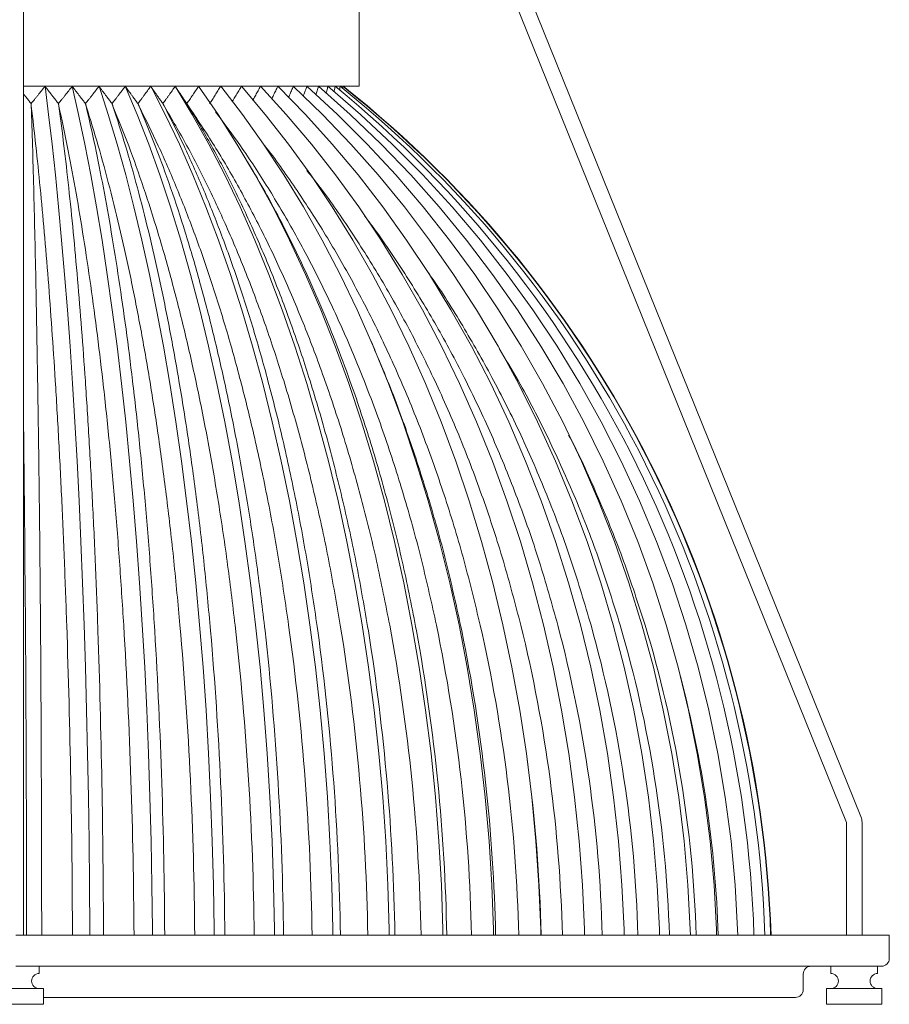
# Model space of a CAD drawing. Units: inches. Extents: x 0 to 412, y 0 to 496.
# Drawn here: x 95 to 102, y 301 to 309 of the extents above; entities that cross this region are included whole.
import ezdxf

# ---------------------------------------------------------------- set-up
doc = ezdxf.new("R2010")
doc.units = ezdxf.units.IN
doc.header["$MEASUREMENT"] = 0

# ---------------------------------------------------------------- blocks, each defined once
blk = doc.blocks.new('WP1-P3AA-14 [FRONT]')
at = {"color": 7, "linetype": 'Continuous', "lineweight": 15}
for p, q in [((101.8814, 302.7297), (98.4749, 311.1666)), ((95.1718, 302.7063), (95.1718, 311.1387)), ((97.8608, 308.5841), (97.8608, 311.0853)), ((98.3626, 311.1109), (101.7655, 302.6829)), ((97.8608, 308.5841), (95.1718, 308.5841)), ((95.3433, 308.5841), (95.372, 308.358)), ((95.5613, 308.5841), (95.6127, 308.358)), ((95.7761, 308.5841), (95.8498, 308.358)), ((95.9862, 308.5841), (96.0818, 308.358)), ((96.1901, 308.5841), (96.3069, 308.358)), ((96.3865, 308.5841), (96.5236, 308.358)), ((96.5739, 308.5841), (96.7304, 308.358)), ((96.7511, 308.5841), (96.9259, 308.358)), ((96.9167, 308.5841), (97.1086, 308.358)), ((97.0697, 308.5841), (97.2772, 308.358)), ((97.2089, 308.5841), (97.4307, 308.358)), ((97.3333, 308.5841), (97.5679, 308.358)), ((97.4422, 308.5841), (97.6878, 308.358)), ((97.5347, 308.5841), (97.7897, 308.358)), ((97.6102, 308.5841), (97.8727, 308.358)), ((97.7343, 308.5807), (97.7343, 308.5841)), ((95.372, 308.358), (95.3997, 308.1213)), ((95.6127, 308.358), (95.6623, 308.1213)), ((95.8498, 308.358), (95.9211, 308.1213)), ((96.0818, 308.358), (96.1742, 308.1213)), ((96.3069, 308.358), (96.4198, 308.1213)), ((96.5236, 308.358), (96.6562, 308.1213)), ((96.7304, 308.358), (96.8818, 308.1213)), ((96.9259, 308.358), (97.0949, 308.1213)), ((97.1086, 308.358), (97.2941, 308.1213)), ((97.2772, 308.358), (97.478, 308.1213)), ((97.4307, 308.358), (97.6452, 308.1213)), ((97.5679, 308.358), (97.7947, 308.1213)), ((97.6878, 308.358), (97.9253, 308.1213)), ((97.7897, 308.358), (98.0362, 308.1213)), ((97.8727, 308.358), (98.1266, 308.1213)), ((95.3997, 308.1213), (95.4264, 307.8743)), ((95.6623, 308.1213), (95.7102, 307.8743)), ((95.9211, 308.1213), (95.9899, 307.8743)), ((96.1742, 308.1213), (96.2633, 307.8743)), ((96.4198, 308.1213), (96.5287, 307.8743)), ((96.6562, 308.1213), (96.784, 307.8743)), ((96.8818, 308.1213), (97.0277, 307.8743)), ((97.0949, 308.1213), (97.2579, 307.8743)), ((97.2941, 308.1213), (97.473, 307.8743)), ((97.478, 308.1213), (97.6715, 307.8743)), ((97.6452, 308.1213), (97.8521, 307.8743)), ((97.7947, 308.1213), (98.0134, 307.8743)), ((97.9253, 308.1213), (98.1544, 307.8743)), ((98.0362, 308.1213), (98.274, 307.8743)), ((98.1266, 308.1213), (98.3714, 307.8743)), ((97.0151, 307.8975), (96.9672, 307.979)), ((95.4264, 307.8743), (95.4521, 307.6176)), ((95.7102, 307.8743), (95.7563, 307.6176)), ((95.9899, 307.8743), (96.056, 307.6176)), ((96.2633, 307.8743), (96.349, 307.6176)), ((96.5287, 307.8743), (96.6333, 307.6176)), ((96.784, 307.8743), (96.9069, 307.6176)), ((97.0277, 307.8743), (97.168, 307.6176)), ((97.2579, 307.8743), (97.4145, 307.6176)), ((97.473, 307.8743), (97.645, 307.6176)), ((97.6715, 307.8743), (97.8576, 307.6176)), ((97.8521, 307.8743), (98.0509, 307.6176)), ((98.0134, 307.8743), (98.2237, 307.6176)), ((98.1544, 307.8743), (98.3745, 307.6176)), ((98.274, 307.8743), (98.5025, 307.6176)), ((98.3714, 307.8743), (98.6067, 307.6176)), ((95.4521, 307.6176), (95.4767, 307.3514)), ((95.7563, 307.6176), (95.8004, 307.3514)), ((96.056, 307.6176), (96.1193, 307.3514)), ((96.349, 307.6176), (96.4311, 307.3514)), ((96.6333, 307.6176), (96.7336, 307.3514)), ((96.9069, 307.6176), (97.0247, 307.3514)), ((97.168, 307.6176), (97.3024, 307.3514)), ((97.4145, 307.6176), (97.5647, 307.3514)), ((97.645, 307.6176), (97.8098, 307.3514)), ((97.8576, 307.6176), (98.0359, 307.3514)), ((98.0509, 307.6176), (98.2415, 307.3514)), ((98.2237, 307.6176), (98.4251, 307.3514)), ((98.3745, 307.6176), (98.5855, 307.3514)), ((98.5025, 307.6176), (98.7215, 307.3514)), ((98.6067, 307.6176), (98.8322, 307.3514)), ((95.4767, 307.3514), (95.5002, 307.0762)), ((95.8004, 307.3514), (95.8426, 307.0762)), ((96.1193, 307.3514), (96.1798, 307.0762)), ((96.4311, 307.3514), (96.5095, 307.0762)), ((96.7336, 307.3514), (96.8294, 307.0762)), ((97.0247, 307.3514), (97.1372, 307.0762)), ((97.3024, 307.3514), (97.4308, 307.0762)), ((97.5647, 307.3514), (97.7081, 307.0762)), ((97.8098, 307.3514), (97.9671, 307.0762)), ((98.0359, 307.3514), (98.2062, 307.0762)), ((98.2415, 307.3514), (98.4235, 307.0762)), ((98.4251, 307.3514), (98.6175, 307.0762)), ((98.5855, 307.3514), (98.787, 307.0762)), ((98.7215, 307.3514), (98.9306, 307.0762)), ((98.8322, 307.3514), (99.0475, 307.0762)), ((95.5002, 307.0762), (95.5226, 306.7924)), ((95.8426, 307.0762), (95.8827, 306.7924)), ((96.1798, 307.0762), (96.2373, 306.7924)), ((96.5095, 307.0762), (96.5841, 306.7924)), ((96.8294, 307.0762), (96.9205, 306.7924)), ((97.1372, 307.0762), (97.2442, 306.7924)), ((97.4308, 307.0762), (97.5529, 306.7924)), ((97.7081, 307.0762), (97.8445, 306.7924)), ((97.9671, 307.0762), (98.1169, 306.7924)), ((98.2062, 307.0762), (98.3681, 306.7924)), ((98.4235, 307.0762), (98.5966, 306.7924)), ((98.6175, 307.0762), (98.8006, 306.7924)), ((98.787, 307.0762), (98.9786, 306.7924)), ((98.9306, 307.0762), (99.1296, 306.7924)), ((99.0475, 307.0762), (99.2523, 306.7924)), ((95.5226, 306.7924), (95.5438, 306.5004)), ((95.8827, 306.7924), (95.9207, 306.5004)), ((96.2373, 306.7924), (96.2918, 306.5004)), ((96.5841, 306.7924), (96.6547, 306.5004)), ((96.9205, 306.7924), (97.0068, 306.5004)), ((97.2442, 306.7924), (97.3455, 306.5004)), ((97.5529, 306.7924), (97.6686, 306.5004)), ((97.8445, 306.7924), (97.9737, 306.5004)), ((98.1169, 306.7924), (98.2587, 306.5004)), ((98.3681, 306.7924), (98.5216, 306.5004)), ((98.5966, 306.7924), (98.7606, 306.5004)), ((98.8006, 306.7924), (98.9739, 306.5004)), ((98.9786, 306.7924), (99.1602, 306.5004)), ((99.1296, 306.7924), (99.318, 306.5004)), ((99.2523, 306.7924), (99.4464, 306.5004)), ((95.5438, 306.5004), (95.5638, 306.2007)), ((95.9207, 306.5004), (95.9565, 306.2007)), ((96.2918, 306.5004), (96.3432, 306.2007)), ((96.6547, 306.5004), (96.7213, 306.2007)), ((97.0068, 306.5004), (97.0881, 306.2007)), ((97.3455, 306.5004), (97.441, 306.2007)), ((97.6686, 306.5004), (97.7776, 306.2007)), ((97.9865, 306.4708), (97.9567, 306.5401)), ((97.9737, 306.5004), (98.0954, 306.2007)), ((98.2587, 306.5004), (98.3923, 306.2007)), ((98.5216, 306.5004), (98.6662, 306.2007)), ((98.7606, 306.5004), (98.9151, 306.2007)), ((98.9739, 306.5004), (99.1374, 306.2007)), ((99.1602, 306.5004), (99.3313, 306.2007)), ((99.318, 306.5004), (99.4957, 306.2007)), ((99.4464, 306.5004), (99.6293, 306.2007)), ((95.5638, 306.2007), (95.5825, 305.8937)), ((95.9565, 306.2007), (95.99, 305.8937)), ((96.3432, 306.2007), (96.3914, 305.8937)), ((96.7213, 306.2007), (96.7838, 305.8937)), ((97.0881, 306.2007), (97.1644, 305.8937)), ((97.441, 306.2007), (97.5306, 305.8937)), ((97.7776, 306.2007), (97.8799, 305.8937)), ((98.0954, 306.2007), (98.2097, 305.8937)), ((98.3923, 306.2007), (98.5177, 305.8937)), ((98.6662, 306.2007), (98.8019, 305.8937)), ((98.9151, 306.2007), (99.0601, 305.8937)), ((99.1374, 306.2007), (99.2906, 305.8937)), ((99.3313, 306.2007), (99.4918, 305.8937)), ((99.4957, 306.2007), (99.6623, 305.8937)), ((99.6293, 306.2007), (99.8008, 305.8937)), ((95.5825, 305.8937), (95.6, 305.5799)), ((95.99, 305.8937), (96.0213, 305.5799)), ((96.3914, 305.8937), (96.4363, 305.5799)), ((96.7838, 305.8937), (96.842, 305.5799)), ((97.1644, 305.8937), (97.2355, 305.5799)), ((97.5306, 305.8937), (97.6141, 305.5799)), ((97.8799, 305.8937), (97.9752, 305.5799)), ((98.2097, 305.8937), (98.3161, 305.5799)), ((98.5177, 305.8937), (98.6346, 305.5799)), ((98.8019, 305.8937), (98.9283, 305.5799)), ((99.0601, 305.8937), (99.1952, 305.5799)), ((99.2906, 305.8937), (99.4335, 305.5799)), ((99.4918, 305.8937), (99.6414, 305.5799)), ((99.6623, 305.8937), (99.8176, 305.5799)), ((99.8008, 305.8937), (99.9607, 305.5799)), ((95.6, 305.5799), (95.6161, 305.2599)), ((96.0213, 305.5799), (96.0503, 305.2599)), ((96.4363, 305.5799), (96.4779, 305.2599)), ((96.842, 305.5799), (96.8959, 305.2599)), ((97.2355, 305.5799), (97.3013, 305.2599)), ((97.6141, 305.5799), (97.6914, 305.2599)), ((97.9752, 305.5799), (98.0634, 305.2599)), ((98.3161, 305.5799), (98.4147, 305.2599)), ((98.6346, 305.5799), (98.7427, 305.2599)), ((98.9283, 305.5799), (99.0453, 305.2599)), ((99.1952, 305.5799), (99.3203, 305.2599)), ((99.4335, 305.5799), (99.5657, 305.2599)), ((99.6414, 305.5799), (99.7799, 305.2599)), ((99.8176, 305.5799), (99.9613, 305.2599)), ((99.9607, 305.5799), (100.1087, 305.2599)), ((95.6161, 305.2599), (95.6309, 304.934)), ((96.0503, 305.2599), (96.0769, 304.934)), ((96.4779, 305.2599), (96.5161, 304.934)), ((96.8959, 305.2599), (96.9454, 304.934)), ((97.3013, 305.2599), (97.3618, 304.934)), ((97.6914, 305.2599), (97.7624, 304.934)), ((98.0634, 305.2599), (98.1444, 304.934)), ((98.4147, 305.2599), (98.5051, 304.934)), ((98.7427, 305.2599), (98.842, 304.934)), ((99.0453, 305.2599), (99.1527, 304.934)), ((99.3203, 305.2599), (99.4351, 304.934)), ((99.5657, 305.2599), (99.6871, 304.934)), ((99.7799, 305.2599), (99.907, 304.934)), ((99.9613, 305.2599), (100.0932, 304.934)), ((100.1087, 305.2599), (100.2445, 304.934)), ((95.6309, 304.934), (95.6444, 304.6028)), ((96.0769, 304.934), (96.1011, 304.6028)), ((96.5161, 304.934), (96.5508, 304.6028)), ((96.9454, 304.934), (96.9903, 304.6028)), ((97.3618, 304.934), (97.4167, 304.6028)), ((97.7624, 304.934), (97.8269, 304.6028)), ((98.1444, 304.934), (98.218, 304.6028)), ((98.5051, 304.934), (98.5874, 304.6028)), ((98.842, 304.934), (98.9323, 304.6028)), ((99.1527, 304.934), (99.2504, 304.6028)), ((99.4351, 304.934), (99.5395, 304.6028)), ((99.6871, 304.934), (99.7975, 304.6028)), ((99.907, 304.934), (100.0226, 304.6028)), ((100.0932, 304.934), (100.2132, 304.6028)), ((100.2445, 304.934), (100.3681, 304.6028)), ((95.6444, 304.6028), (95.6566, 304.2668)), ((96.1011, 304.6028), (96.1228, 304.2668)), ((96.5508, 304.6028), (96.5819, 304.2668)), ((96.9903, 304.6028), (97.0307, 304.2668)), ((97.4167, 304.6028), (97.4661, 304.2668)), ((97.8269, 304.6028), (97.8849, 304.2668)), ((98.218, 304.6028), (98.2842, 304.2668)), ((98.5874, 304.6028), (98.6613, 304.2668)), ((98.9323, 304.6028), (99.0134, 304.2668)), ((99.2504, 304.6028), (99.3382, 304.2668)), ((99.5395, 304.6028), (99.6333, 304.2668)), ((99.7975, 304.6028), (99.8966, 304.2668)), ((100.0226, 304.6028), (100.1264, 304.2668)), ((100.2132, 304.6028), (100.321, 304.2668)), ((100.3681, 304.6028), (100.4791, 304.2668)), ((95.6566, 304.2668), (95.6673, 303.9265)), ((96.1228, 304.2668), (96.142, 303.9265)), ((96.5819, 304.2668), (96.6096, 303.9265)), ((97.0307, 304.2668), (97.0665, 303.9265)), ((97.4661, 304.2668), (97.5098, 303.9265)), ((97.8849, 304.2668), (97.9362, 303.9265)), ((98.2842, 304.2668), (98.3428, 303.9265)), ((98.6613, 304.2668), (98.7267, 303.9265)), ((99.0134, 304.2668), (99.0853, 303.9265)), ((99.3382, 304.2668), (99.4159, 303.9265)), ((99.6333, 304.2668), (99.7164, 303.9265)), ((99.8966, 304.2668), (99.9845, 303.9265)), ((100.1264, 304.2668), (100.2184, 303.9265)), ((100.321, 304.2668), (100.4165, 303.9265)), ((100.4791, 304.2668), (100.5774, 303.9265)), ((95.6673, 303.9265), (95.6766, 303.5825)), ((96.142, 303.9265), (96.1588, 303.5825)), ((96.6096, 303.9265), (96.6336, 303.5825)), ((97.0665, 303.9265), (97.0977, 303.5825)), ((97.5098, 303.9265), (97.5478, 303.5825)), ((97.9362, 303.9265), (97.9809, 303.5825)), ((98.3428, 303.9265), (98.3938, 303.5825)), ((98.7267, 303.9265), (98.7836, 303.5825)), ((99.0853, 303.9265), (99.1477, 303.5825)), ((99.4159, 303.9265), (99.4835, 303.5825)), ((99.7164, 303.9265), (99.7886, 303.5825)), ((99.9845, 303.9265), (100.0608, 303.5825)), ((100.2184, 303.9265), (100.2984, 303.5825)), ((100.4165, 303.9265), (100.4995, 303.5825)), ((100.5774, 303.9265), (100.6628, 303.5825)), ((95.6766, 303.5825), (95.6845, 303.2352)), ((96.1588, 303.5825), (96.173, 303.2352)), ((96.6336, 303.5825), (96.6539, 303.2352)), ((97.0977, 303.5825), (97.1241, 303.2352)), ((97.5478, 303.5825), (97.5801, 303.2352)), ((97.9809, 303.5825), (98.0187, 303.2352)), ((98.3938, 303.5825), (98.437, 303.2352)), ((98.7836, 303.5825), (98.8319, 303.2352)), ((99.1477, 303.5825), (99.2007, 303.2352)), ((99.4835, 303.5825), (99.5408, 303.2352)), ((99.7886, 303.5825), (99.8498, 303.2352)), ((100.0608, 303.5825), (100.1256, 303.2352)), ((100.2984, 303.5825), (100.3662, 303.2352)), ((100.4995, 303.5825), (100.5699, 303.2352)), ((100.6628, 303.5825), (100.7353, 303.2352)), ((95.6845, 303.2352), (95.691, 302.8852)), ((96.173, 303.2352), (96.1846, 302.8852)), ((96.6539, 303.2352), (96.6706, 302.8852)), ((97.1241, 303.2352), (97.1457, 302.8852)), ((97.5801, 303.2352), (97.6065, 302.8852)), ((98.0187, 303.2352), (98.0497, 302.8852)), ((98.437, 303.2352), (98.4724, 302.8852)), ((98.8319, 303.2352), (98.8714, 302.8852)), ((99.2007, 303.2352), (99.2441, 302.8852)), ((99.21, 303.1666), (99.2069, 303.1901)), ((99.5408, 303.2352), (99.5878, 302.8852)), ((99.8498, 303.2352), (99.9, 302.8852)), ((100.1256, 303.2352), (100.1787, 302.8852)), ((100.3662, 303.2352), (100.4218, 302.8852)), ((100.5699, 303.2352), (100.6276, 302.8852)), ((100.7353, 303.2352), (100.7947, 302.8852)), ((95.691, 302.8852), (95.6961, 302.5331)), ((96.1846, 302.8852), (96.1936, 302.5331)), ((96.6706, 302.8852), (96.6836, 302.5331)), ((97.1457, 302.8852), (97.1625, 302.5331)), ((97.6065, 302.8852), (97.627, 302.5331)), ((98.0497, 302.8852), (98.0739, 302.5331)), ((98.4724, 302.8852), (98.4999, 302.5331)), ((98.8714, 302.8852), (98.9022, 302.5331)), ((99.2441, 302.8852), (99.2779, 302.5331)), ((99.5878, 302.8852), (99.6243, 302.5331)), ((99.9, 302.8852), (99.9391, 302.5331)), ((100.1787, 302.8852), (100.22, 302.5331)), ((100.4218, 302.8852), (100.465, 302.5331)), ((100.6276, 302.8852), (100.6725, 302.5331)), ((100.7947, 302.8852), (100.8409, 302.5331)), ((95.1718, 302.6829), (95.1718, 302.7063)), ((95.1718, 301.7801), (95.1718, 302.6829)), ((101.7655, 302.6829), (101.7655, 301.7801)), ((101.8905, 301.7801), (101.8905, 302.6829)), ((95.6961, 302.5331), (95.6997, 302.1793)), ((96.1936, 302.5331), (96.2001, 302.1793)), ((96.6836, 302.5331), (96.6929, 302.1793)), ((97.1625, 302.5331), (97.1745, 302.1793)), ((97.627, 302.5331), (97.6417, 302.1793)), ((98.0739, 302.5331), (98.0911, 302.1793)), ((98.4999, 302.5331), (98.5196, 302.1793)), ((98.9022, 302.5331), (98.9242, 302.1793)), ((99.2779, 302.5331), (99.302, 302.1793)), ((99.6243, 302.5331), (99.6504, 302.1793)), ((99.9391, 302.5331), (99.9669, 302.1793)), ((100.22, 302.5331), (100.2494, 302.1793)), ((100.465, 302.5331), (100.4959, 302.1793)), ((100.6725, 302.5331), (100.7045, 302.1793)), ((100.8409, 302.5331), (100.8739, 302.1793)), ((95.6997, 302.1793), (95.7018, 301.8245)), ((96.2001, 302.1793), (96.2039, 301.8245)), ((96.6929, 302.1793), (96.6984, 301.8245)), ((97.1745, 302.1793), (97.1817, 301.8245)), ((97.6417, 302.1793), (97.6504, 301.8245)), ((98.0911, 302.1793), (98.1014, 301.8245)), ((98.5196, 302.1793), (98.5313, 301.8245)), ((98.9242, 302.1793), (98.9373, 301.8245)), ((99.302, 302.1793), (99.3164, 301.8245)), ((99.6504, 302.1793), (99.6659, 301.8245)), ((99.9669, 302.1793), (99.9836, 301.8245)), ((100.2494, 302.1793), (100.267, 301.8245)), ((100.4959, 302.1793), (100.5143, 301.8245)), ((100.7045, 302.1793), (100.7236, 301.8245)), ((100.8739, 302.1793), (100.8936, 301.8245)), ((102.1093, 301.7801), (95.1093, 301.7801)), ((95.7018, 301.8245), (95.702, 301.7801)), ((96.2039, 301.8245), (96.2042, 301.7801)), ((96.6984, 301.8245), (96.6988, 301.7801)), ((97.1817, 301.8245), (97.1822, 301.7801)), ((97.6504, 301.8245), (97.6511, 301.7801)), ((98.1014, 301.8245), (98.1022, 301.7801)), ((98.5313, 301.8245), (98.5322, 301.7801)), ((98.9373, 301.8245), (98.9383, 301.7801)), ((99.3164, 301.8245), (99.3175, 301.7801)), ((99.6659, 301.8245), (99.6671, 301.7801)), ((99.9836, 301.8245), (99.9849, 301.7801)), ((100.267, 301.8245), (100.2684, 301.7801)), ((100.5143, 301.8245), (100.5157, 301.7801)), ((100.7236, 301.8245), (100.7251, 301.7801)), ((100.8936, 301.8245), (100.8951, 301.7801)), ((102.1093, 301.5926), (102.1093, 301.7801)), ((102.0468, 301.5301), (95.1093, 301.5301)), ((95.2968, 301.4721), (95.2968, 301.5301)), ((101.6405, 301.5301), (101.6405, 301.4721)), ((102.0155, 301.4721), (102.0155, 301.5301)), ((101.4193, 301.3426), (101.4193, 301.4676)), ((95.3318, 301.3511), (94.8868, 301.3511)), ((95.3318, 301.2251), (95.3318, 301.3511)), ((101.3568, 301.2801), (95.3318, 301.2801)), ((102.0505, 301.3511), (101.6055, 301.3511)), ((101.6055, 301.3511), (101.6055, 301.2251)), ((102.0505, 301.2251), (102.0505, 301.3511)), ((95.3318, 301.2251), (94.8868, 301.2251)), ((102.0505, 301.2251), (101.6055, 301.2251))]:
    blk.add_line(p, q, dxfattribs=at)
for centre, radius, start, end in [((91.8903, 301.5041), 9.1383, 1.73038, 50.78272), ((92.0261, 301.4876), 9.091, 1.84393, 51.31653), ((92.0951, 301.4791), 9.0682, 1.90173, 51.58219), ((92.0984, 301.4791), 9.0682, 1.90173, 51.58219), ((-287.6997, 301.6093), 382.8953, 0.025549, 0.639293), ((-311.6317, 301.5132), 406.9485, 0.037581, 0.381046), ((14.1303, 301.5144), 81.4334, 0.186958, 1.935049), ((14.2364, 301.5128), 81.5761, 0.187755, 1.901492), ((50.5751, 301.5135), 45.4823, 0.33585, 3.46717), ((50.7427, 301.5119), 45.5606, 0.33725, 3.40708), ((64.793, 301.5121), 31.7515, 0.48356, 4.97221), ((64.9817, 301.5106), 31.8041, 0.48548, 4.88616), ((72.4647, 301.5103), 24.5568, 0.62945, 6.43866), ((72.6609, 301.5089), 24.5955, 0.63179, 6.32744), ((77.3207, 301.5081), 20.1644, 0.7728, 7.85549), ((77.5178, 301.5068), 20.1943, 0.77543, 7.72009), ((80.7016, 301.5056), 17.2305, 0.91278, 9.21233), ((80.8954, 301.5044), 17.2541, 0.91558, 9.05396), ((83.2064, 301.5028), 15.1528, 1.04844, 10.49955), ((83.3938, 301.5017), 15.1717, 1.05127, 10.31955), ((85.142, 301.4999), 13.6216, 1.17875, 11.70832), ((85.3205, 301.4989), 13.6368, 1.18149, 11.50819), ((86.6811, 301.4968), 12.4613, 1.30257, 12.83066), ((87.9277, 301.4937), 11.5652, 1.41867, 13.85949), ((88.9476, 301.4908), 10.8651, 1.52589, 14.78852), ((89.7841, 301.4879), 10.3153, 1.62292, 15.61245), ((90.4663, 301.4853), 9.8848, 1.70866, 16.32664), ((91.0145, 301.4831), 9.5516, 1.78198, 16.92732), ((91.4311, 301.4798), 9.3118, 1.84768, 14.77354), ((86.6637, 301.4828), 12.6588, 1.34564, 7.64382), ((101.7655, 302.6829), 0.125, 0, 21.98721), ((102.0468, 301.5926), 0.0625, 270, 0), ((101.4818, 301.4676), 0.0625, 90, 180), ((95.2968, 301.4116), 0.0605, 90, 270), ((101.6405, 301.4116), 0.0605, 270, 90), ((102.0155, 301.4116), 0.0605, 90, 270), ((101.3568, 301.3426), 0.0625, 270, 0)]:
    blk.add_arc(centre, radius, start, end, dxfattribs=at)
for points, knots in [([(95.2322, 308.4452), (95.2413, 308.4565), (95.2551, 308.4735), (95.2735, 308.4964), (95.2922, 308.5198), (95.3155, 308.549), (95.334, 308.5724), (95.3433, 308.5841)], [0, 0, 0, 0, 0.243805, 0.369815, 0.495824, 0.747909, 1, 1, 1, 1]), ([(95.3433, 308.5841), (95.3523, 308.5724), (95.3704, 308.549), (95.393, 308.5198), (95.4134, 308.4936), (95.4313, 308.4706), (95.4446, 308.4536), (95.4512, 308.4452)], [0, 0, 0, 0, 0.252024, 0.504044, 0.630056, 0.819132, 1, 1, 1, 1]), ([(95.4512, 308.4452), (95.4602, 308.4565), (95.4739, 308.4735), (95.4921, 308.4964), (95.5107, 308.5198), (95.5337, 308.549), (95.5521, 308.5724), (95.5613, 308.5841)], [0, 0, 0, 0, 0.243805, 0.369815, 0.495824, 0.747909, 1, 1, 1, 1]), ([(95.5613, 308.5841), (95.5702, 308.5724), (95.5881, 308.549), (95.6104, 308.5198), (95.6305, 308.4936), (95.6482, 308.4706), (95.6613, 308.4536), (95.6677, 308.4452)], [0, 0, 0, 0, 0.252025, 0.504044, 0.630056, 0.819132, 1, 1, 1, 1]), ([(95.6677, 308.4452), (95.6766, 308.4565), (95.6901, 308.4735), (95.7081, 308.4964), (95.7263, 308.5198), (95.749, 308.549), (95.767, 308.5724), (95.7761, 308.5841)], [0, 0, 0, 0, 0.243805, 0.369815, 0.495824, 0.747909, 1, 1, 1, 1]), ([(95.7761, 308.5841), (95.7848, 308.5724), (95.8024, 308.549), (95.8243, 308.5198), (95.844, 308.4936), (95.8612, 308.4706), (95.8741, 308.4536), (95.8804, 308.4452)], [0, 0, 0, 0, 0.252025, 0.504044, 0.630057, 0.819132, 1, 1, 1, 1]), ([(95.8804, 308.4452), (95.8891, 308.4565), (95.9023, 308.4735), (95.9199, 308.4964), (95.9377, 308.5198), (95.9598, 308.549), (95.9774, 308.5724), (95.9862, 308.5841)], [0, 0, 0, 0, 0.243805, 0.369815, 0.495824, 0.747909, 1, 1, 1, 1]), ([(95.9862, 308.5841), (95.9947, 308.5724), (96.0118, 308.549), (96.0331, 308.5198), (96.0523, 308.4936), (96.0691, 308.4706), (96.0816, 308.4536), (96.0877, 308.4452)], [0, 0, 0, 0, 0.252025, 0.504044, 0.630057, 0.819132, 1, 1, 1, 1]), ([(96.0877, 308.4452), (96.0961, 308.4565), (96.1089, 308.4735), (96.1259, 308.4964), (96.1432, 308.5198), (96.1646, 308.549), (96.1816, 308.5724), (96.1901, 308.5841)], [0, 0, 0, 0, 0.243805, 0.369815, 0.495824, 0.747909, 1, 1, 1, 1]), ([(96.1901, 308.5841), (96.1984, 308.5724), (96.2149, 308.549), (96.2355, 308.5198), (96.254, 308.4936), (96.2701, 308.4706), (96.2822, 308.4536), (96.2881, 308.4452)], [0, 0, 0, 0, 0.252025, 0.504044, 0.630056, 0.819133, 1, 1, 1, 1]), ([(96.2881, 308.4452), (96.2962, 308.4565), (96.3085, 308.4735), (96.3249, 308.4964), (96.3415, 308.5198), (96.3621, 308.549), (96.3784, 308.5724), (96.3865, 308.5841)], [0, 0, 0, 0, 0.243805, 0.369815, 0.495824, 0.747909, 1, 1, 1, 1]), ([(96.3865, 308.5841), (96.3944, 308.5724), (96.4102, 308.549), (96.4299, 308.5198), (96.4476, 308.4936), (96.4631, 308.4706), (96.4746, 308.4536), (96.4802, 308.4452)], [0, 0, 0, 0, 0.252024, 0.504044, 0.630057, 0.819133, 1, 1, 1, 1]), ([(96.4802, 308.4452), (96.4879, 308.4565), (96.4997, 308.4735), (96.5153, 308.4964), (96.5311, 308.5198), (96.5507, 308.549), (96.5662, 308.5724), (96.5739, 308.5841)], [0, 0, 0, 0, 0.243805, 0.369815, 0.495824, 0.747909, 1, 1, 1, 1]), ([(96.6627, 308.4452), (96.67, 308.4565), (96.6811, 308.4735), (96.6959, 308.4964), (96.7108, 308.5198), (96.7292, 308.549), (96.7438, 308.5724), (96.7511, 308.5841)], [0, 0, 0, 0, 0.243805, 0.369815, 0.495824, 0.747909, 1, 1, 1, 1]), ([(96.8433, 308.46), (96.8471, 308.4663), (96.8545, 308.4785), (96.8653, 308.4964), (96.8792, 308.5198), (96.8964, 308.549), (96.9099, 308.5724), (96.9167, 308.5841)], [0, 0, 0, 0, 0.153304, 0.294395, 0.435485, 0.717739, 1, 1, 1, 1]), ([(97.0085, 308.4715), (97.0099, 308.474), (97.0146, 308.4823), (97.0224, 308.4964), (97.0352, 308.5198), (97.051, 308.549), (97.0634, 308.5724), (97.0697, 308.5841)], [0, 0, 0, 0, 0.066518, 0.222071, 0.377622, 0.688807, 1, 1, 1, 1]), ([(97.1592, 308.4827), (97.1615, 308.4873), (97.1667, 308.4977), (97.1777, 308.5198), (97.192, 308.549), (97.2032, 308.5724), (97.2089, 308.5841)], [0, 0, 0, 0, 0.136078, 0.308823, 0.654407, 1, 1, 1, 1]), ([(97.2941, 308.4937), (97.2945, 308.4946), (97.2975, 308.5013), (97.3057, 308.5198), (97.3184, 308.549), (97.3284, 308.5724), (97.3333, 308.5841)], [0, 0, 0, 0, 0.030351, 0.224237, 0.612114, 1, 1, 1, 1]), ([(97.4125, 308.5047), (97.4137, 308.5078), (97.4193, 308.5225), (97.4293, 308.549), (97.4379, 308.5724), (97.4422, 308.5841)], [0, 0, 0, 0, 0.116072, 0.55803, 1, 1, 1, 1]), ([(97.5134, 308.5159), (97.5169, 308.5269), (97.5242, 308.5496), (97.5311, 308.5724), (97.5347, 308.5841)], [0, 0, 0, 0, 0.485289, 1, 1, 1, 1]), ([(97.5961, 308.5275), (97.5979, 308.5346), (97.6028, 308.5535), (97.6074, 308.5724), (97.6102, 308.5841)], [0, 0, 0, 0, 0.380221, 1, 1, 1, 1]), ([(97.66, 308.5395), (97.6606, 308.5427), (97.6634, 308.5575), (97.6661, 308.5724), (97.6682, 308.5841)], [0, 0, 0, 0, 0.212755, 1, 1, 1, 1]), ([(95.1718, 308.5223), (95.1739, 308.5195), (95.1806, 308.5109), (95.1942, 308.4936), (95.2122, 308.4706), (95.2256, 308.4536), (95.2322, 308.4452)], [0, 0, 0, 0, 0.1074198, 0.3342067, 0.6744901, 1, 1, 1, 1]), ([(95.5173, 304.2641), (95.5113, 304.4361), (95.4992, 304.7802), (95.4774, 305.2789), (95.4531, 305.7621), (95.4267, 306.215), (95.3987, 306.6402), (95.3693, 307.0376), (95.338, 307.4156), (95.3049, 307.7728), (95.2704, 308.1106), (95.246, 308.3194), (95.2337, 308.4237)], [0, 0, 0, 0, 0.106916, 0.213832, 0.319201, 0.42457, 0.521501, 0.618505, 0.715436, 0.810268, 0.905168, 1, 1, 1, 1]), ([(95.2337, 308.4237), (95.237, 308.3193), (95.2435, 308.1104), (95.2527, 307.7725), (95.2615, 307.4152), (95.2697, 307.037), (95.2774, 306.6395), (95.2847, 306.2112), (95.2916, 305.7515), (95.2979, 305.2577), (95.3034, 304.7476), (95.3063, 304.3956), (95.3078, 304.2196)], [0, 0, 0, 0, 0.09399, 0.188048, 0.282037, 0.378107, 0.474249, 0.570319, 0.676923, 0.783528, 0.891764, 1, 1, 1, 1]), ([(95.9742, 304.2641), (95.9632, 304.4361), (95.9413, 304.7802), (95.9015, 305.2789), (95.857, 305.7621), (95.8088, 306.215), (95.7574, 306.6402), (95.7035, 307.0376), (95.6461, 307.4156), (95.5855, 307.7728), (95.5221, 308.1106), (95.4772, 308.3194), (95.4548, 308.4237)], [0, 0, 0, 0, 0.106916, 0.213832, 0.319201, 0.42457, 0.521501, 0.618505, 0.715436, 0.810268, 0.905168, 1, 1, 1, 1]), ([(95.4548, 308.4237), (95.4683, 308.3193), (95.4955, 308.1104), (95.5337, 307.7725), (95.5702, 307.4152), (95.6048, 307.037), (95.6372, 306.6395), (95.6681, 306.2112), (95.6973, 305.7515), (95.7243, 305.2577), (95.7482, 304.7476), (95.7611, 304.3956), (95.7676, 304.2196)], [0, 0, 0, 0, 0.09399, 0.188048, 0.282037, 0.378107, 0.474249, 0.570319, 0.676923, 0.783528, 0.891764, 1, 1, 1, 1]), ([(96.425, 304.2641), (96.4092, 304.4361), (96.3775, 304.7802), (96.3201, 305.2789), (96.2557, 305.7621), (96.186, 306.215), (96.1116, 306.6402), (96.0336, 307.0376), (95.9505, 307.4156), (95.8627, 307.7728), (95.771, 308.1106), (95.7059, 308.3194), (95.6734, 308.4237)], [0, 0, 0, 0, 0.106916, 0.213832, 0.319201, 0.42457, 0.521501, 0.618505, 0.715436, 0.810268, 0.905168, 1, 1, 1, 1]), ([(95.6734, 308.4237), (95.6972, 308.3193), (95.7447, 308.1104), (95.8117, 307.7725), (95.8758, 307.4152), (95.9363, 307.037), (95.9932, 306.6395), (96.0476, 306.2112), (96.0989, 305.7515), (96.1464, 305.2577), (96.1884, 304.7476), (96.2113, 304.3956), (96.2228, 304.2196)], [0, 0, 0, 0, 0.09399, 0.188048, 0.282037, 0.378107, 0.474249, 0.570319, 0.676923, 0.783528, 0.891764, 1, 1, 1, 1]), ([(96.8666, 304.2641), (96.846, 304.4361), (96.8049, 304.7802), (96.7301, 305.2789), (96.6463, 305.7621), (96.5556, 306.215), (96.4588, 306.6402), (96.3571, 307.0376), (96.249, 307.4156), (96.1346, 307.7728), (96.0151, 308.1106), (95.9304, 308.3194), (95.8881, 308.4237)], [0, 0, 0, 0, 0.106916, 0.213832, 0.319201, 0.42457, 0.521501, 0.618505, 0.715436, 0.810268, 0.905168, 1, 1, 1, 1]), ([(95.8881, 308.4237), (95.9219, 308.3193), (95.9895, 308.1104), (96.0848, 307.7725), (96.1759, 307.4152), (96.2621, 307.037), (96.343, 306.6395), (96.4206, 306.2112), (96.4936, 305.7515), (96.5612, 305.2577), (96.6212, 304.7476), (96.6538, 304.3956), (96.6702, 304.2196)], [0, 0, 0, 0, 0.09399, 0.188048, 0.282038, 0.378107, 0.474249, 0.570319, 0.676923, 0.783528, 0.891764, 1, 1, 1, 1]), ([(97.2959, 304.2641), (97.2707, 304.4361), (97.2203, 304.7802), (97.1288, 305.2789), (97.0262, 305.7621), (96.915, 306.215), (96.7965, 306.6402), (96.672, 307.0376), (96.5395, 307.4156), (96.3994, 307.7728), (96.253, 308.1106), (96.1492, 308.3194), (96.0973, 308.4237)], [0, 0, 0, 0, 0.106916, 0.213832, 0.319201, 0.42457, 0.521501, 0.618505, 0.715436, 0.810268, 0.905168, 1, 1, 1, 1]), ([(96.0973, 308.4237), (96.1409, 308.3193), (96.2281, 308.1104), (96.351, 307.7725), (96.4686, 307.4152), (96.5798, 307.037), (96.6842, 306.6395), (96.7843, 306.2112), (96.8785, 305.7515), (96.9658, 305.2577), (97.0433, 304.7476), (97.0855, 304.3956), (97.1066, 304.2196)], [0, 0, 0, 0, 0.09399, 0.188048, 0.282037, 0.378107, 0.474249, 0.570319, 0.676923, 0.783528, 0.891764, 1, 1, 1, 1]), ([(97.7098, 304.2641), (97.6802, 304.4361), (97.621, 304.7802), (97.5133, 305.2789), (97.3926, 305.7621), (97.2618, 306.215), (97.1224, 306.6402), (96.9758, 307.0376), (96.8199, 307.4156), (96.655, 307.7728), (96.4828, 308.1106), (96.3606, 308.3194), (96.2996, 308.4237)], [0, 0, 0, 0, 0.106916, 0.213832, 0.319201, 0.42457, 0.521501, 0.618505, 0.715436, 0.810268, 0.905168, 1, 1, 1, 1]), ([(96.2996, 308.4237), (96.3527, 308.3193), (96.4588, 308.1104), (96.6085, 307.7725), (96.7518, 307.4152), (96.8872, 307.037), (97.0144, 306.6395), (97.1362, 306.2112), (97.2511, 305.7515), (97.3574, 305.2577), (97.4518, 304.7476), (97.5033, 304.3956), (97.529, 304.2196)], [0, 0, 0, 0, 0.09399, 0.188048, 0.282038, 0.378107, 0.474249, 0.570319, 0.676923, 0.783528, 0.891764, 1, 1, 1, 1]), ([(98.1055, 304.2641), (98.0717, 304.4361), (98.004, 304.7802), (97.8809, 305.2789), (97.743, 305.7621), (97.5935, 306.215), (97.4341, 306.6402), (97.2666, 307.0376), (97.0884, 307.4156), (96.8999, 307.7728), (96.7029, 308.1106), (96.5633, 308.3194), (96.4935, 308.4237)], [0, 0, 0, 0, 0.106916, 0.213832, 0.319201, 0.42457, 0.521501, 0.618505, 0.715436, 0.810268, 0.905168, 1, 1, 1, 1]), ([(96.4935, 308.4237), (96.5557, 308.3193), (96.6801, 308.1104), (96.8555, 307.7725), (97.0234, 307.4152), (97.1821, 307.037), (97.3312, 306.6395), (97.474, 306.2112), (97.6086, 305.7515), (97.7332, 305.2577), (97.8439, 304.7476), (97.9043, 304.3956), (97.9345, 304.2196)], [0, 0, 0, 0, 0.09399, 0.188048, 0.282037, 0.378107, 0.474249, 0.570319, 0.676923, 0.783528, 0.891764, 1, 1, 1, 1]), ([(98.4802, 304.2641), (98.4424, 304.4361), (98.3667, 304.7802), (98.2291, 305.2789), (98.0749, 305.7621), (97.9078, 306.215), (97.7296, 306.6402), (97.5422, 307.0376), (97.3429, 307.4157), (97.1321, 307.7727), (96.9224, 308.0952), (96.7773, 308.2895), (96.7102, 308.3793)], [0, 0, 0, 0, 0.108354, 0.216708, 0.323494, 0.430281, 0.528515, 0.626824, 0.725059, 0.821166, 0.917344, 1, 1, 1, 1]), ([(98.8312, 304.2641), (98.7897, 304.4361), (98.7066, 304.7802), (98.5555, 305.2789), (98.386, 305.7621), (98.2024, 306.215), (98.0066, 306.6402), (97.8008, 307.0375), (97.582, 307.416), (97.3495, 307.7716), (97.1882, 308.004), (97.1007, 308.1128), (97.0982, 308.1159)], [0, 0, 0, 0, 0.117754, 0.235508, 0.351558, 0.467609, 0.574365, 0.681203, 0.787959, 0.892404, 0.996925, 1, 1, 1, 1]), ([(99.1562, 304.2641), (99.1112, 304.4361), (99.0212, 304.7802), (98.8576, 305.2789), (98.6742, 305.7621), (98.4754, 306.2151), (98.2633, 306.6401), (98.0407, 307.0378), (97.8028, 307.4148), (97.6031, 307.7054), (97.4787, 307.8626), (97.4424, 307.9084)], [0, 0, 0, 0, 0.125886, 0.251772, 0.375836, 0.499901, 0.61403, 0.728245, 0.842374, 0.954032, 1, 1, 1, 1]), ([(97.0144, 307.8971), (97.0555, 307.8265), (97.1462, 307.6703), (97.2799, 307.4149), (97.4167, 307.1337), (97.5475, 306.8405), (97.6715, 306.5376), (97.8068, 306.1762), (97.9485, 305.7519), (98.0905, 305.2583), (98.2168, 304.7479), (98.2856, 304.3959), (98.3201, 304.2196)], [0, 0, 0, 0, 0.069012, 0.152516, 0.2373, 0.322085, 0.40745, 0.492815, 0.618414, 0.744482, 0.871995, 1, 1, 1, 1]), ([(99.4527, 304.2641), (99.4046, 304.4361), (99.3085, 304.7802), (99.1335, 305.2789), (98.9373, 305.7621), (98.7247, 306.215), (98.4981, 306.6404), (98.259, 307.0369), (98.0605, 307.339), (97.9366, 307.5022), (97.9039, 307.5453)], [0, 0, 0, 0, 0.142515, 0.285029, 0.425481, 0.565934, 0.695138, 0.82444, 0.953645, 1, 1, 1, 1]), ([(99.7188, 304.2641), (99.6679, 304.4361), (99.5662, 304.7802), (99.3811, 305.2789), (99.1735, 305.762), (98.949, 306.2154), (98.7077, 306.6391), (98.5309, 306.9272), (98.4271, 307.0724), (98.4138, 307.091)], [0, 0, 0, 0, 0.168959, 0.337918, 0.504432, 0.670946, 0.824125, 0.977421, 1, 1, 1, 1]), ([(97.9846, 306.4727), (98.0197, 306.3902), (98.1194, 306.1552), (98.2683, 305.7516), (98.427, 305.2584), (98.5679, 304.7479), (98.6447, 304.3959), (98.6832, 304.2196)], [0, 0, 0, 0, 0.118284, 0.336631, 0.555794, 0.77747, 1, 1, 1, 1]), ([(99.9525, 304.2641), (99.8992, 304.4361), (99.7926, 304.7801), (99.5989, 305.279), (99.3808, 305.7617), (99.1752, 306.1632), (99.0338, 306.3978), (98.9821, 306.4836)], [0, 0, 0, 0, 0.22027, 0.440539, 0.657621, 0.874705, 1, 1, 1, 1]), ([(100.1523, 304.2641), (100.0971, 304.4362), (99.9868, 304.7805), (99.7831, 305.2778), (99.6337, 305.6139), (99.5447, 305.7781), (99.5397, 305.7873)], [0, 0, 0, 0, 0.328468, 0.656934, 0.980649, 1, 1, 1, 1])]:
    blk.add_open_spline(points, degree=3, knots=knots, dxfattribs=at)
for points in [[(97.7045, 308.5523), (97.7082, 308.5841)], [(97.7291, 308.566), (97.73, 308.5841)], [(95.2337, 308.4237), (95.2322, 308.4452)], [(95.4548, 308.4237), (95.4512, 308.4452)], [(95.6734, 308.4237), (95.6677, 308.4452)], [(95.8881, 308.4237), (95.8804, 308.4452)], [(96.0973, 308.4237), (96.0877, 308.4452)], [(96.2996, 308.4237), (96.2881, 308.4452)], [(96.4935, 308.4237), (96.4802, 308.4452)]]:
    blk.add_open_spline(points, degree=1, dxfattribs=at)

msp = doc.modelspace()

# ---------------------------------------------------------------- block references
msp.add_blockref('WP1-P3AA-14 [FRONT]', (0, 0))

doc.saveas('drawing.dxf')
